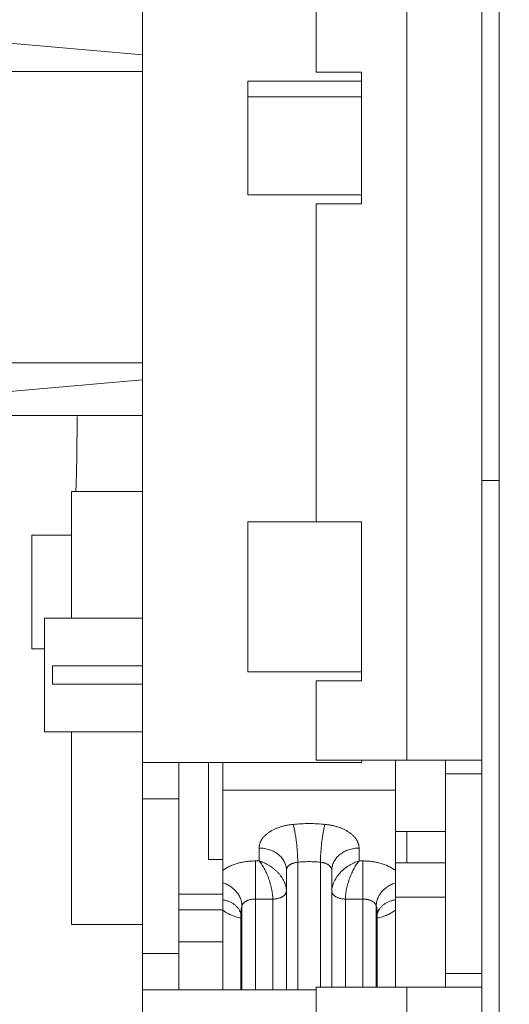
# Model space of a CAD drawing. Units: inches. Extents: x 0 to 213, y 0 to 50.
# Drawn here: x 109 to 111, y 27 to 29 of the extents above; entities that cross this region are included whole.
import ezdxf

# ---------------------------------------------------------------- set-up
doc = ezdxf.new("R2010")
doc.units = ezdxf.units.IN
doc.header["$MEASUREMENT"] = 0
doc.layers.add('CONTINUOUS1', color=7, linetype='Continuous', lineweight=20)
doc.layers.add('DIM', color=2, linetype='Continuous', lineweight=20)
doc.styles.add('RomanS', font='romans.shx')
doc.dimstyles.new('SchneiderElectric Dual Below', dxfattribs={"dimscale": 0, "dimtxt": 0.1, "dimasz": 0.07, "dimexe": 0.0625, "dimexo": 0.0625, "dimgap": 0.04, "dimtad": 0, "dimtih": 1, "dimtoh": 1, "dimrnd": 0.001, "dimzin": 4, "dimdsep": 46, "dimtxsty": 'RomanS', "dimblk": 'SEArrow', "dimcen": 0.09, "dimclrd": 256, "dimclre": 256, "dimclrt": 256, "dimadec": 0, "dimazin": 1, "dimtfac": 1, "dimtofl": 0, "dimtmove": 0, "dimatfit": 3, "dimldrblk": 'SEArrow', "dimfxl": 1, "dimtolj": 1, "dimtzin": 0, "dimlwd": -1, "dimlwe": -1, "dimarcsym": 0})

# ---------------------------------------------------------------- blocks, each defined once
blk = doc.blocks.new('SEArrow')
at = {"linetype": 'ByBlock', "lineweight": -2}
blk.add_lwpolyline([(0, 0, 0, 0.5, 0), (-1, 0, 0.5, 0.5, 0)], format="xyseb", dxfattribs=at)
blk = doc.blocks.new('*D18')
at = {"layer": 'Defpoints', "color": 0, "linetype": 'Continuous', "transparency": 16777216}
for p in [(109.511, 34.9291), (113.7821, 34.9291), (109.571, 19.8791)]:
    blk.add_point(p, dxfattribs=at)
at = {"layer": 'DIM', "linetype": 'Continuous', "transparency": 16777216}
for p, q in [((109.761, 34.9291), (114.0321, 34.9291)), ((113.7821, 34.6491), (113.7821, 27.9252)), ((113.7821, 20.1591), (113.7821, 26.4719)), ((109.821, 19.8791), (114.0321, 19.8791))]:
    blk.add_line(p, q, dxfattribs=at)
at = {"layer": 'DIM', "linetype": 'Continuous', "transparency": 16777216, "xscale": 0.28, "yscale": 0.28, "zscale": 0.28}
for p, rotation in [((113.7821, 34.9291), 90), ((113.7821, 19.8791), 270)]:
    blk.add_blockref('SEArrow', p, dxfattribs=dict(at, rotation=rotation))
at = {"layer": 'DIM', "linetype": 'Continuous', "transparency": 16777216, "insert": (113.7821, 27.7652), "char_height": 0.4, "attachment_point": 2, "line_spacing_factor": 0.9, "style": 'RomanS'}
blk.add_mtext('\\A1;15.05\\P{\\H0.8x; [382]', dxfattribs=at)
blk = doc.blocks.new('*D19')
at = {"layer": 'Defpoints', "color": 0, "transparency": 16777216}
for p in [(111.8163, 39.1274), (97.5583, 33.7571), (111.8163, 26.0979)]:
    blk.add_point(p, dxfattribs=at)
at = {"layer": 'DIM', "transparency": 16777216}
for p, q in [((97.5583, 34.0071), (97.5583, 39.3774)), ((111.8163, 26.3479), (111.8163, 39.3774)), ((97.8383, 39.1274), (103.7349, 39.1274)), ((111.5363, 39.1274), (105.6397, 39.1274))]:
    blk.add_line(p, q, dxfattribs=at)
at = {"layer": 'DIM', "transparency": 16777216, "xscale": 0.28, "yscale": 0.28, "zscale": 0.28, "rotation": 180}
blk.add_blockref('SEArrow', (97.5583, 39.1274), dxfattribs=at)
at = {"layer": 'DIM', "transparency": 16777216, "xscale": 0.28, "yscale": 0.28, "zscale": 0.28}
blk.add_blockref('SEArrow', (111.8163, 39.1274), dxfattribs=at)
at = {"layer": 'DIM', "transparency": 16777216, "insert": (104.6873, 39.6941), "char_height": 0.4, "attachment_point": 2, "line_spacing_factor": 0.9, "style": 'RomanS'}
blk.add_mtext('\\A1;14.26\\P{\\H0.8x; [362]', dxfattribs=at)

msp = doc.modelspace()

# ---------------------------------------------------------------- linework, layer by layer
at = {"layer": 'CONTINUOUS1'}
for p, q in [((110.5109, 20.9891), (110.5109, 34.4441)), ((109.7259, 23.4731), (109.7259, 31.3851)), ((110.4729, 23.4531), (110.4729, 31.3851)), ((110.1079, 29.1791), (110.1079, 29.8641)), ((110.3079, 27.6651), (110.3079, 29.8641)), ((109.7259, 29.2173), (109.2259, 29.2611)), ((109.7259, 29.1801), (109.2259, 29.1801)), ((110.1079, 29.1791), (110.2079, 29.1791)), ((110.2079, 28.8891), (110.2079, 29.1791)), ((110.2079, 29.1591), (109.9579, 29.1591)), ((109.9579, 28.9091), (109.9579, 29.1591)), ((110.2079, 29.1245), (109.9579, 29.1245)), ((110.2079, 28.9091), (109.9579, 28.9091)), ((110.1079, 28.8891), (110.2079, 28.8891)), ((110.1079, 28.1891), (110.1079, 28.8891)), ((109.7259, 28.5391), (109.2259, 28.5391)), ((109.7259, 28.5018), (109.2259, 28.4581)), ((109.3859, 28.4236), (109.7259, 28.4236)), ((110.4729, 28.2801), (110.5109, 28.2801)), ((109.7259, 28.2561), (109.5699, 28.2561)), ((109.5699, 28.2561), (109.5699, 27.9771)), ((110.2079, 28.1891), (109.9579, 28.1891)), ((109.9579, 28.1891), (109.9579, 27.8591)), ((110.2079, 28.1891), (110.2079, 27.8391)), ((109.5699, 28.1601), (109.4819, 28.1601)), ((109.4819, 28.1601), (109.4819, 27.9101)), ((109.7259, 27.9771), (109.5099, 27.9771)), ((109.5099, 27.7271), (109.5099, 27.9771)), ((109.5099, 27.9101), (109.4819, 27.9101)), ((109.7259, 27.8721), (109.5279, 27.8721)), ((109.5279, 27.8321), (109.5279, 27.8721)), ((110.2079, 27.8591), (109.9579, 27.8591)), ((109.7259, 27.8321), (109.5279, 27.8321)), ((110.1079, 27.8391), (110.2079, 27.8391)), ((110.1079, 27.6651), (110.1079, 27.8391)), ((109.7259, 27.7271), (109.5099, 27.7271)), ((109.5699, 27.7271), (109.5699, 27.3031)), ((110.2079, 27.6597), (109.7259, 27.6597)), ((109.8059, 27.6597), (109.8059, 27.1597)), ((109.8712, 27.6597), (109.8712, 27.4461)), ((109.9026, 27.6597), (109.9026, 27.1597)), ((110.4729, 27.6651), (110.1079, 27.6651)), ((110.2079, 27.6651), (110.2079, 27.6597)), ((110.2826, 27.1651), (110.2826, 27.6651)), ((110.3929, 27.1651), (110.3929, 27.6651)), ((110.3929, 27.6351), (110.4729, 27.6351)), ((109.9026, 27.5987), (110.2826, 27.5987)), ((109.7259, 27.5797), (109.8059, 27.5797)), ((110.3929, 27.5081), (110.2826, 27.5081)), ((110.3079, 27.5081), (110.3079, 27.4391)), ((109.9826, 27.4714), (109.9826, 27.443)), ((110.2026, 27.443), (110.2026, 27.4714)), ((109.9026, 27.4461), (109.8712, 27.4461)), ((109.9826, 27.443), (109.9743, 27.443)), ((109.9743, 27.1597), (109.9743, 27.443)), ((110.0676, 27.4403), (110.0676, 27.1597)), ((110.1176, 27.4403), (110.1176, 27.1651)), ((110.2109, 27.443), (110.2026, 27.443)), ((110.2109, 27.1651), (110.2109, 27.443)), ((110.3929, 27.4391), (110.2826, 27.4391)), ((110.0426, 27.4229), (110.0426, 27.1597)), ((110.1426, 27.4229), (110.1426, 27.1651)), ((109.9026, 27.37), (109.8059, 27.37)), ((109.9447, 27.1597), (109.9447, 27.3445)), ((110.0126, 27.3592), (109.9743, 27.3592)), ((110.0126, 27.3592), (110.0126, 27.1597)), ((110.2109, 27.3592), (110.1726, 27.3592)), ((110.1726, 27.3592), (110.1726, 27.1651)), ((110.2405, 27.1651), (110.2405, 27.3445)), ((110.2826, 27.363), (110.3929, 27.363)), ((109.8059, 27.3357), (109.9026, 27.3357)), ((109.9426, 27.3298), (109.9426, 27.1597)), ((110.2426, 27.3298), (110.2426, 27.1651)), ((109.7259, 27.3031), (109.5699, 27.3031)), ((109.8059, 27.265), (109.9026, 27.265)), ((109.7259, 27.2397), (109.8059, 27.2397)), ((110.3929, 27.1951), (110.4729, 27.1951)), ((110.1079, 27.1597), (109.7259, 27.1597)), ((110.4729, 27.1651), (110.1079, 27.1651)), ((110.1079, 25.9601), (110.1079, 27.1651)), ((110.3079, 23.4001), (110.3079, 27.1651))]:
    msp.add_line(p, q, dxfattribs=at)
msp.add_ellipse((109.5785, 28.8601), major_axis=(0, 0.604), ratio=0.009042, start_param=-3.141593, end_param=-2.383838, dxfattribs=at)
for points, knots in [([(110.0576, 27.5236), (110.055, 27.5233), (110.0499, 27.5227), (110.0424, 27.5213), (110.0351, 27.5196), (110.0281, 27.5175), (110.0214, 27.515), (110.0151, 27.5122), (110.0093, 27.5091), (110.0039, 27.5057), (109.9998, 27.5026), (109.9968, 27.5), (109.9948, 27.498), (109.9929, 27.496), (109.9911, 27.4939), (109.9895, 27.4918), (109.9881, 27.4896), (109.9868, 27.4874), (109.9857, 27.4852), (109.9847, 27.4829), (109.984, 27.4807), (109.9834, 27.4784), (109.9829, 27.4761), (109.9827, 27.4737), (109.9826, 27.4722), (109.9826, 27.4714)], [0, 0, 0, 0, 0.078488, 0.155836, 0.231681, 0.305684, 0.37754, 0.446986, 0.513808, 0.57785, 0.639027, 0.668546, 0.697355, 0.725469, 0.752909, 0.779704, 0.805888, 0.831505, 0.856605, 0.881245, 0.90549, 0.92941, 0.95308, 0.976583, 1, 1, 1, 1]), ([(110.1276, 27.5236), (110.1218, 27.5241), (110.1101, 27.525), (110.0926, 27.5254), (110.0751, 27.525), (110.0634, 27.5241), (110.0576, 27.5236)], [0, 0, 0, 0, 0.249426, 0.5, 0.750574, 1, 1, 1, 1]), ([(110.0576, 27.5236), (110.0578, 27.523), (110.0581, 27.5218), (110.0588, 27.5192), (110.0596, 27.5157), (110.0605, 27.5113), (110.0615, 27.5065), (110.0623, 27.5014), (110.0632, 27.496), (110.064, 27.4904), (110.0647, 27.4847), (110.0654, 27.4789), (110.0659, 27.4731), (110.0664, 27.4673), (110.0669, 27.4615), (110.0672, 27.4559), (110.0674, 27.4505), (110.0676, 27.4453), (110.0676, 27.4419), (110.0676, 27.4403)], [0, 0, 0, 0, 0.021773, 0.044837, 0.094628, 0.148932, 0.207251, 0.269045, 0.333737, 0.40072, 0.469362, 0.539015, 0.609021, 0.678718, 0.747448, 0.814561, 0.879425, 0.941431, 1, 1, 1, 1]), ([(110.1276, 27.5236), (110.1274, 27.523), (110.1271, 27.5218), (110.1264, 27.5192), (110.1256, 27.5157), (110.1247, 27.5113), (110.1237, 27.5065), (110.1229, 27.5014), (110.122, 27.496), (110.1212, 27.4904), (110.1205, 27.4847), (110.1199, 27.4789), (110.1193, 27.4731), (110.1188, 27.4673), (110.1184, 27.4615), (110.118, 27.4559), (110.1178, 27.4505), (110.1176, 27.4453), (110.1176, 27.4419), (110.1176, 27.4403)], [0, 0, 0, 0, 0.021773, 0.044837, 0.094628, 0.148932, 0.207251, 0.269045, 0.333737, 0.40072, 0.469362, 0.539015, 0.609021, 0.678718, 0.747448, 0.814561, 0.879425, 0.941431, 1, 1, 1, 1]), ([(110.2026, 27.4714), (110.2026, 27.4722), (110.2025, 27.4737), (110.2023, 27.4761), (110.2019, 27.4784), (110.2013, 27.4807), (110.2005, 27.4829), (110.1995, 27.4852), (110.1984, 27.4874), (110.1971, 27.4896), (110.1957, 27.4918), (110.1941, 27.4939), (110.1923, 27.496), (110.1904, 27.498), (110.1884, 27.5), (110.1854, 27.5026), (110.1813, 27.5057), (110.176, 27.5091), (110.1701, 27.5122), (110.1638, 27.515), (110.1571, 27.5175), (110.1501, 27.5196), (110.1428, 27.5213), (110.1353, 27.5227), (110.1302, 27.5233), (110.1276, 27.5236)], [0, 0, 0, 0, 0.023417, 0.04692, 0.07059, 0.09451, 0.118755, 0.143395, 0.168495, 0.194112, 0.220296, 0.247091, 0.274531, 0.302645, 0.331454, 0.360973, 0.42215, 0.486192, 0.553014, 0.62246, 0.694316, 0.768319, 0.844164, 0.921512, 1, 1, 1, 1]), ([(109.9826, 27.4714), (109.9846, 27.4714), (109.9885, 27.4713), (109.9943, 27.4706), (110, 27.4694), (110.0056, 27.4678), (110.0109, 27.4658), (110.016, 27.4633), (110.0207, 27.4605), (110.0251, 27.4573), (110.029, 27.4538), (110.0325, 27.4499), (110.0356, 27.4458), (110.0381, 27.4415), (110.0401, 27.437), (110.0415, 27.4324), (110.0424, 27.4277), (110.0426, 27.4245), (110.0426, 27.4229)], [0, 0, 0, 0, 0.068874, 0.13752, 0.205716, 0.273255, 0.339947, 0.40563, 0.470173, 0.533483, 0.595511, 0.656255, 0.715765, 0.774142, 0.831536, 0.888148, 0.944214, 1, 1, 1, 1]), ([(110.2026, 27.4714), (110.2006, 27.4714), (110.1967, 27.4713), (110.1909, 27.4706), (110.1852, 27.4694), (110.1796, 27.4678), (110.1743, 27.4658), (110.1693, 27.4633), (110.1645, 27.4605), (110.1602, 27.4573), (110.1562, 27.4538), (110.1527, 27.4499), (110.1496, 27.4458), (110.1471, 27.4415), (110.1451, 27.437), (110.1437, 27.4324), (110.1428, 27.4277), (110.1426, 27.4245), (110.1426, 27.4229)], [0, 0, 0, 0, 0.068874, 0.13752, 0.205716, 0.273255, 0.339947, 0.40563, 0.470173, 0.533483, 0.595511, 0.656255, 0.715765, 0.774142, 0.831536, 0.888148, 0.944214, 1, 1, 1, 1]), ([(109.9743, 27.443), (109.9708, 27.443), (109.964, 27.4428), (109.9538, 27.4418), (109.9439, 27.44), (109.9359, 27.438), (109.9297, 27.4361), (109.9253, 27.4345), (109.921, 27.4328), (109.9169, 27.4309), (109.913, 27.4289), (109.9082, 27.4261), (109.9048, 27.4238), (109.9026, 27.4221)], [0, 0, 0, 0, 0.136306, 0.271433, 0.404237, 0.533635, 0.596759, 0.658674, 0.719281, 0.778489, 0.836223, 0.892421, 1, 1, 1, 1]), ([(109.9826, 27.443), (109.9831, 27.4425), (109.984, 27.4413), (109.9859, 27.4389), (109.9883, 27.4356), (109.991, 27.4313), (109.9936, 27.4267), (109.9962, 27.4218), (109.9987, 27.4166), (110.0011, 27.4112), (110.0033, 27.4055), (110.0053, 27.3997), (110.0071, 27.3937), (110.0088, 27.3877), (110.0101, 27.3817), (110.0112, 27.3758), (110.012, 27.3701), (110.0125, 27.3646), (110.0126, 27.361), (110.0126, 27.3592)], [0, 0, 0, 0, 0.024251, 0.049368, 0.102106, 0.158017, 0.216861, 0.278361, 0.342195, 0.407996, 0.475345, 0.54376, 0.612698, 0.681549, 0.749645, 0.81627, 0.880683, 0.942154, 1, 1, 1, 1]), ([(109.9826, 27.443), (109.9835, 27.4427), (109.9854, 27.4422), (109.9891, 27.4409), (109.9938, 27.439), (109.9992, 27.4363), (110.0046, 27.4333), (110.0098, 27.4299), (110.0147, 27.4261), (110.0195, 27.4221), (110.0239, 27.4177), (110.028, 27.4131), (110.0316, 27.4082), (110.0349, 27.4031), (110.0376, 27.3979), (110.0398, 27.3926), (110.0414, 27.3873), (110.0424, 27.3821), (110.0426, 27.3786), (110.0426, 27.3768)], [0, 0, 0, 0, 0.030818, 0.061931, 0.124961, 0.188938, 0.253685, 0.319001, 0.384663, 0.450429, 0.516031, 0.581179, 0.645569, 0.708885, 0.77082, 0.831088, 0.889457, 0.945775, 1, 1, 1, 1]), ([(110.0676, 27.4403), (110.0659, 27.4401), (110.0634, 27.4397), (110.0601, 27.4389), (110.0578, 27.4382), (110.0555, 27.4374), (110.0534, 27.4365), (110.0515, 27.4354), (110.0497, 27.4343), (110.0481, 27.4331), (110.0467, 27.4318), (110.0454, 27.4304), (110.0444, 27.429), (110.0436, 27.4275), (110.043, 27.426), (110.0427, 27.4244), (110.0426, 27.4234), (110.0426, 27.4229)], [0, 0, 0, 0, 0.155816, 0.231678, 0.305699, 0.377572, 0.447034, 0.513871, 0.577928, 0.63912, 0.697444, 0.752992, 0.805961, 0.856664, 0.905531, 0.953102, 1, 1, 1, 1]), ([(110.1176, 27.4403), (110.1135, 27.4407), (110.1051, 27.4413), (110.0926, 27.4416), (110.0801, 27.4413), (110.0718, 27.4407), (110.0676, 27.4403)], [0, 0, 0, 0, 0.249426, 0.5, 0.750574, 1, 1, 1, 1]), ([(110.1426, 27.4229), (110.1426, 27.4234), (110.1425, 27.4244), (110.1422, 27.426), (110.1416, 27.4275), (110.1408, 27.429), (110.1398, 27.4304), (110.1385, 27.4318), (110.1371, 27.4331), (110.1355, 27.4343), (110.1337, 27.4354), (110.1318, 27.4365), (110.1297, 27.4374), (110.1275, 27.4382), (110.1251, 27.4389), (110.1218, 27.4397), (110.1193, 27.4401), (110.1176, 27.4403)], [0, 0, 0, 0, 0.046898, 0.094469, 0.143336, 0.194039, 0.247008, 0.302556, 0.36088, 0.422072, 0.486129, 0.552966, 0.622428, 0.694301, 0.768322, 0.844184, 1, 1, 1, 1]), ([(110.2026, 27.443), (110.2017, 27.4427), (110.1998, 27.4422), (110.1961, 27.4409), (110.1914, 27.439), (110.186, 27.4363), (110.1806, 27.4333), (110.1755, 27.4299), (110.1705, 27.4261), (110.1658, 27.4221), (110.1613, 27.4177), (110.1573, 27.4131), (110.1536, 27.4082), (110.1503, 27.4031), (110.1476, 27.3979), (110.1454, 27.3926), (110.1438, 27.3873), (110.1428, 27.3821), (110.1426, 27.3786), (110.1426, 27.3768)], [0, 0, 0, 0, 0.030818, 0.061931, 0.124961, 0.188938, 0.253685, 0.319, 0.384663, 0.450429, 0.51603, 0.581179, 0.645569, 0.708885, 0.77082, 0.831088, 0.889457, 0.945775, 1, 1, 1, 1]), ([(110.2026, 27.443), (110.2021, 27.4425), (110.2012, 27.4413), (110.1993, 27.4389), (110.197, 27.4356), (110.1942, 27.4313), (110.1916, 27.4267), (110.189, 27.4218), (110.1865, 27.4166), (110.1842, 27.4112), (110.1819, 27.4055), (110.1799, 27.3997), (110.1781, 27.3937), (110.1765, 27.3877), (110.1751, 27.3817), (110.174, 27.3758), (110.1732, 27.3701), (110.1727, 27.3646), (110.1726, 27.361), (110.1726, 27.3592)], [0, 0, 0, 0, 0.024251, 0.049368, 0.102106, 0.158017, 0.216861, 0.278361, 0.342195, 0.407996, 0.475345, 0.54376, 0.612698, 0.681549, 0.749645, 0.81627, 0.880683, 0.942154, 1, 1, 1, 1]), ([(110.2826, 27.4221), (110.2805, 27.4238), (110.277, 27.4261), (110.2722, 27.4289), (110.2683, 27.4309), (110.2642, 27.4328), (110.2599, 27.4345), (110.2555, 27.4361), (110.2493, 27.438), (110.2414, 27.44), (110.2314, 27.4418), (110.2213, 27.4428), (110.2144, 27.443), (110.2109, 27.443)], [0, 0, 0, 0, 0.107579, 0.163777, 0.221511, 0.280719, 0.341326, 0.403241, 0.466365, 0.595763, 0.728567, 0.863694, 1, 1, 1, 1]), ([(109.9026, 27.3952), (109.9056, 27.3942), (109.9115, 27.3917), (109.9183, 27.3877), (109.9233, 27.3841), (109.9268, 27.3811), (109.9301, 27.378), (109.9331, 27.3747), (109.9357, 27.3712), (109.9381, 27.3676), (109.9398, 27.3645), (109.9409, 27.362), (109.942, 27.3595), (109.9431, 27.3563), (109.944, 27.3524), (109.9446, 27.3484), (109.9447, 27.3458), (109.9447, 27.3445)], [0, 0, 0, 0, 0.136093, 0.270436, 0.336643, 0.402022, 0.466474, 0.529918, 0.592299, 0.653583, 0.713765, 0.743456, 0.772882, 0.83096, 0.888093, 0.944394, 1, 1, 1, 1]), ([(110.2826, 27.3952), (110.2796, 27.3942), (110.2738, 27.3917), (110.2669, 27.3877), (110.2619, 27.3841), (110.2584, 27.3811), (110.2551, 27.378), (110.2522, 27.3747), (110.2495, 27.3712), (110.2471, 27.3676), (110.2455, 27.3645), (110.2443, 27.362), (110.2432, 27.3595), (110.2421, 27.3563), (110.2412, 27.3524), (110.2406, 27.3484), (110.2405, 27.3458), (110.2405, 27.3445)], [0, 0, 0, 0, 0.136093, 0.270436, 0.336643, 0.402022, 0.466474, 0.529918, 0.592299, 0.653583, 0.713765, 0.743456, 0.772882, 0.83096, 0.888093, 0.944394, 1, 1, 1, 1]), ([(110.0126, 27.3592), (110.0136, 27.3592), (110.0155, 27.3593), (110.0185, 27.3595), (110.0213, 27.3599), (110.0241, 27.3605), (110.0267, 27.3613), (110.0293, 27.3621), (110.0316, 27.3632), (110.0338, 27.3643), (110.0358, 27.3656), (110.0375, 27.367), (110.0391, 27.3685), (110.0403, 27.37), (110.0413, 27.3717), (110.042, 27.3731), (110.0423, 27.3743), (110.0425, 27.3751), (110.0426, 27.376), (110.0426, 27.3766), (110.0426, 27.3768)], [0, 0, 0, 0, 0.077355, 0.154223, 0.230128, 0.304612, 0.377248, 0.447648, 0.515478, 0.580468, 0.642428, 0.701267, 0.757004, 0.809794, 0.859943, 0.907915, 0.93129, 0.954364, 0.977234, 1, 1, 1, 1]), ([(110.1426, 27.3768), (110.1426, 27.3766), (110.1426, 27.376), (110.1427, 27.3751), (110.1429, 27.3743), (110.1433, 27.3731), (110.1439, 27.3717), (110.1449, 27.37), (110.1461, 27.3685), (110.1477, 27.367), (110.1494, 27.3656), (110.1514, 27.3643), (110.1536, 27.3632), (110.156, 27.3621), (110.1585, 27.3613), (110.1611, 27.3605), (110.1639, 27.3599), (110.1668, 27.3595), (110.1697, 27.3593), (110.1716, 27.3592), (110.1726, 27.3592)], [0, 0, 0, 0, 0.022766, 0.045636, 0.06871, 0.092085, 0.140057, 0.190206, 0.242996, 0.298733, 0.357572, 0.419532, 0.484522, 0.552352, 0.622752, 0.695388, 0.769872, 0.845777, 0.922645, 1, 1, 1, 1]), ([(109.9026, 27.3574), (109.905, 27.3571), (109.9096, 27.3562), (109.9162, 27.354), (109.9213, 27.3516), (109.9252, 27.3493), (109.9278, 27.3475), (109.9304, 27.3455), (109.9327, 27.3433), (109.9349, 27.341), (109.9368, 27.3386), (109.9386, 27.3361), (109.9401, 27.3335), (109.9415, 27.3307), (109.9422, 27.3289), (109.9426, 27.3279)], [0, 0, 0, 0, 0.136497, 0.269591, 0.399047, 0.462432, 0.524922, 0.586554, 0.647377, 0.707458, 0.766879, 0.825733, 0.884126, 0.942174, 1, 1, 1, 1]), ([(109.9447, 27.3445), (109.9444, 27.3433), (109.9437, 27.3409), (109.9431, 27.3372), (109.9427, 27.3335), (109.9426, 27.3311), (109.9426, 27.3298)], [0, 0, 0, 0, 0.252825, 0.503241, 0.752031, 1, 1, 1, 1]), ([(109.9743, 27.3592), (109.9725, 27.3592), (109.9699, 27.3591), (109.9665, 27.3586), (109.964, 27.3582), (109.9616, 27.3576), (109.9592, 27.3569), (109.957, 27.356), (109.9549, 27.3551), (109.953, 27.354), (109.9512, 27.3529), (109.9496, 27.3517), (109.9482, 27.3504), (109.947, 27.349), (109.946, 27.3476), (109.9452, 27.3461), (109.9449, 27.345), (109.9447, 27.3445)], [0, 0, 0, 0, 0.149564, 0.223435, 0.296201, 0.367519, 0.437075, 0.504583, 0.569801, 0.632529, 0.692629, 0.750026, 0.804725, 0.856822, 0.906512, 0.9541, 1, 1, 1, 1]), ([(110.2405, 27.3445), (110.2404, 27.345), (110.24, 27.3461), (110.2392, 27.3476), (110.2382, 27.349), (110.237, 27.3504), (110.2356, 27.3517), (110.234, 27.3529), (110.2322, 27.354), (110.2303, 27.3551), (110.2282, 27.356), (110.226, 27.3569), (110.2237, 27.3576), (110.2212, 27.3582), (110.2187, 27.3586), (110.2153, 27.3591), (110.2127, 27.3592), (110.2109, 27.3592)], [0, 0, 0, 0, 0.0459, 0.093488, 0.143178, 0.195275, 0.249974, 0.307371, 0.367471, 0.430199, 0.495417, 0.562925, 0.632481, 0.703799, 0.776565, 0.850436, 1, 1, 1, 1]), ([(110.2426, 27.3298), (110.2426, 27.3311), (110.2425, 27.3335), (110.2421, 27.3372), (110.2415, 27.3409), (110.2409, 27.3433), (110.2405, 27.3445)], [0, 0, 0, 0, 0.247969, 0.496759, 0.747175, 1, 1, 1, 1]), ([(110.2826, 27.3574), (110.2802, 27.3571), (110.2756, 27.3561), (110.269, 27.354), (110.2638, 27.3515), (110.2599, 27.3492), (110.2572, 27.3474), (110.2547, 27.3453), (110.2524, 27.3432), (110.2502, 27.3409), (110.2482, 27.3384), (110.2465, 27.3359), (110.2449, 27.3332), (110.2436, 27.3305), (110.2429, 27.3286), (110.2426, 27.3276)], [0, 0, 0, 0, 0.136554, 0.269679, 0.399139, 0.462517, 0.524995, 0.58661, 0.647415, 0.707478, 0.766882, 0.825723, 0.88411, 0.94216, 1, 1, 1, 1]), ([(109.9026, 27.3346), (109.9039, 27.3336), (109.9066, 27.3317), (109.911, 27.329), (109.9156, 27.3265), (109.9205, 27.3242), (109.9257, 27.3221), (109.9311, 27.3202), (109.9368, 27.3185), (109.9406, 27.3176), (109.9426, 27.3171)], [0, 0, 0, 0, 0.111852, 0.227822, 0.347802, 0.47162, 0.599048, 0.729806, 0.863576, 1, 1, 1, 1]), ([(109.9391, 27.3338), (109.9391, 27.3338), (109.9391, 27.3338), (109.9391, 27.3338), (109.9391, 27.3337), (109.9391, 27.3337), (109.9392, 27.3337), (109.9392, 27.3336), (109.9393, 27.3335), (109.9394, 27.3335), (109.9394, 27.3334), (109.9395, 27.3332), (109.9396, 27.3331), (109.9398, 27.3329), (109.94, 27.3326), (109.9403, 27.3323), (109.9406, 27.3319), (109.9408, 27.3314), (109.9411, 27.3309), (109.9415, 27.3303), (109.9418, 27.3297), (109.9422, 27.3288), (109.9424, 27.3281), (109.9426, 27.3277)], [0, 0, 0, 0, 0.001877, 0.002717, 0.006231, 0.01237, 0.021085, 0.03232, 0.046018, 0.06212, 0.080562, 0.101283, 0.124216, 0.149294, 0.205617, 0.269711, 0.341038, 0.419063, 0.503266, 0.593143, 0.68821, 0.788002, 1, 1, 1, 1]), ([(110.2426, 27.3171), (110.2446, 27.3176), (110.2484, 27.3185), (110.2541, 27.3202), (110.2595, 27.3221), (110.2647, 27.3242), (110.2696, 27.3265), (110.2743, 27.329), (110.2786, 27.3317), (110.2813, 27.3336), (110.2826, 27.3346)], [0, 0, 0, 0, 0.136424, 0.270194, 0.400952, 0.52838, 0.652198, 0.772178, 0.888148, 1, 1, 1, 1]), ([(110.2426, 27.3276), (110.2427, 27.328), (110.2431, 27.3289), (110.2436, 27.3301), (110.2442, 27.3311), (110.2447, 27.332), (110.2452, 27.3327), (110.2456, 27.3332), (110.2459, 27.3335), (110.246, 27.3336), (110.2461, 27.3337), (110.2461, 27.3337), (110.2461, 27.3338)], [0, 0, 0, 0, 0.19814, 0.381705, 0.547795, 0.693241, 0.81466, 0.908542, 0.944064, 0.971406, 0.990174, 1, 1, 1, 1])]:
    msp.add_open_spline(points, degree=3, knots=knots, dxfattribs=at)

# ---------------------------------------------------------------- dimensions: what is measured, and where the dimension line sits
at = {"layer": 'DIM'}
dim = msp.add_linear_dim(base=(111.8163, 39.1274), p1=(97.5583, 33.7571), p2=(111.8163, 26.0979), dimstyle='SchneiderElectric Dual Below', override={"dimscale": 4, "dimpost": '\\P{\\H0.8x;'}, dxfattribs=at)
dim.commit()
dim.dimension.update_dxf_attribs({"geometry": '*D19', "text_midpoint": (104.6873, 39.1274), "dimtype": 160})
at = {"layer": 'DIM', "linetype": 'Continuous'}
dim = msp.add_linear_dim(base=(113.7821, 34.9291), p1=(109.571, 19.8791), p2=(109.511, 34.9291), angle=90, dimstyle='SchneiderElectric Dual Below', override={"dimscale": 4, "dimpost": '\\P{\\H0.8x;'}, dxfattribs=at)
dim.commit()
dim.dimension.update_dxf_attribs({"geometry": '*D18', "text_midpoint": (113.7821, 27.1986), "dimtype": 160})

doc.saveas('drawing.dxf')
